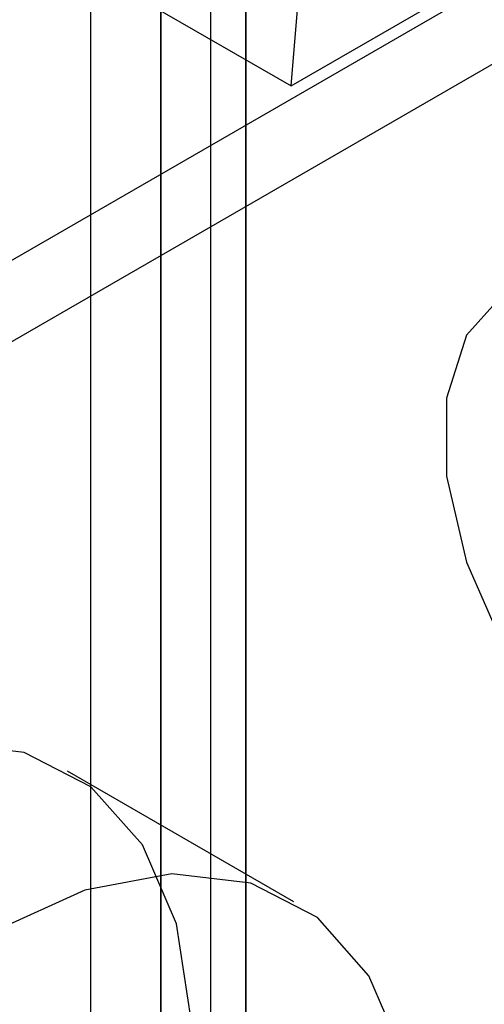
# Model space of a CAD drawing. Units: millimetres. Extents: x 0 to 420, y 0 to 297.
# Drawn here: x 286 to 286, y 130 to 131 of the extents above; entities that cross this region are included whole.
import ezdxf

# ---------------------------------------------------------------- set-up
doc = ezdxf.new("R2010")
doc.units = ezdxf.units.MM

msp = doc.modelspace()

# ---------------------------------------------------------------- linework, layer by layer
at = {"color": 7, "linetype": 'Continuous', "lineweight": 25}
for p, q in [((285.8102, 129.1946), (285.8102, 221.0555)), ((285.9162, 129.1334), (285.9162, 220.9943)), ((285.7223, 220.933), (285.7223, 129.0722)), ((285.8723, 220.933), (285.8723, 129.0722)), ((285.9162, 220.8718), (285.9162, 129.011)), ((285.8102, 220.8106), (285.8102, 128.9497)), ((285.9728, 131.2236), (286.0435, 132.0809)), ((285.0112, 131.7787), (285.9728, 131.2236)), ((285.4097, 130.8822), (286.4466, 131.4808)), ((285.1976, 130.7597), (286.4248, 131.4682)), ((285.9728, 131.2236), (286.3617, 131.4481)), ((285.3067, 130.7212), (286.4886, 131.4036)), ((285.9765, 130.2052), (285.6937, 130.3685))]:
    msp.add_line(p, q, dxfattribs=at)
at = {"color": 7, "linetype": 'Continuous', "lineweight": 25, "flags": 128}
for points in [[(286.7294, 130.4604), (286.7168, 130.5639), (286.6803, 130.6728), (286.6229, 130.7772), (286.5499, 130.8681), (286.4677, 130.9372), (286.3836, 130.9785), (286.3052, 130.9882), (286.2392, 130.9655), (286.1917, 130.9125), (286.1669, 130.8338), (286.1669, 130.7365), (286.1917, 130.6291), (286.2392, 130.5212), (286.3052, 130.4225), (286.3836, 130.3416), (286.4677, 130.2858), (286.5499, 130.26), (286.6229, 130.2665), (286.6803, 130.3048), (286.7168, 130.3714), (286.7294, 130.4604)], [(285.5922, 129.352), (285.6834, 129.4849), (285.7577, 129.6287), (285.8114, 129.7767), (285.8421, 129.922), (285.8483, 130.0578), (285.8297, 130.1778), (285.7873, 130.2763), (285.7229, 130.3488), (285.6397, 130.3918), (285.5414, 130.4033)], [(285.5442, 128.9138), (285.6589, 128.98), (285.7709, 129.0731), (285.875, 129.1888), (285.9663, 129.3216), (286.0405, 129.4654), (286.0942, 129.6134), (286.1249, 129.7587), (286.1311, 129.8945), (286.1125, 130.0145), (286.0701, 130.113), (286.0057, 130.1855), (285.9225, 130.2285), (285.8242, 130.24), (285.7155, 130.2196), (285.6015, 130.1681)]]:
    msp.add_lwpolyline(points, dxfattribs=at)

doc.saveas('drawing.dxf')
